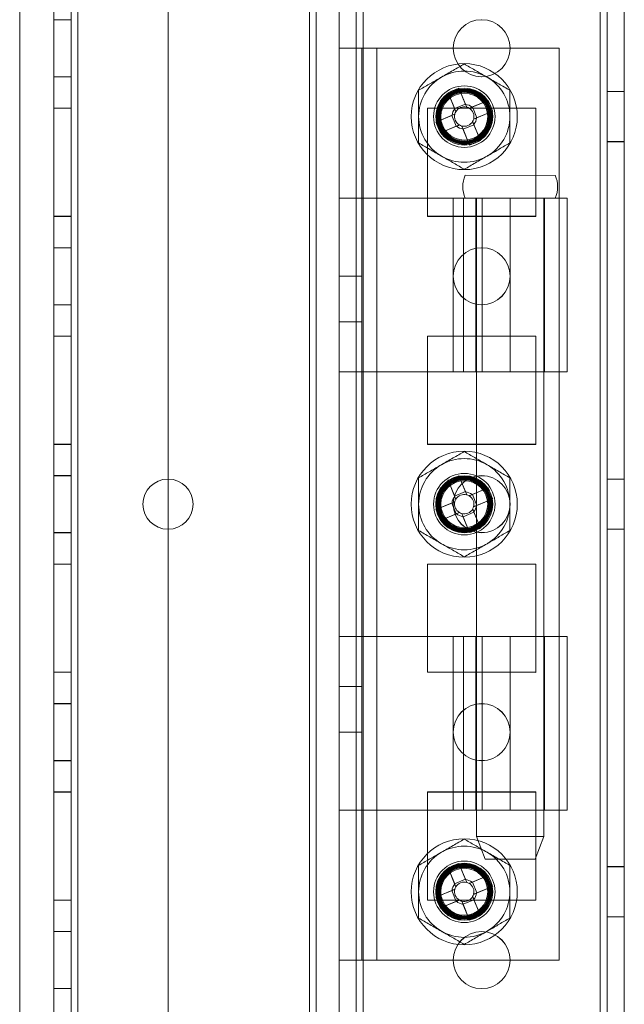
# Model space of a CAD drawing. Units: millimetres. Extents: x -3786 to 4614, y -3385 to 2555.
# Drawn here: x 930 to 983, y -1194 to -1108 of the extents above; entities that cross this region are included whole.
import ezdxf

# ---------------------------------------------------------------- set-up
doc = ezdxf.new("R2010")
doc.units = ezdxf.units.MM
doc.header["$LTSCALE"] = 5

msp = doc.modelspace()

# ---------------------------------------------------------------- linework, layer by layer
at = {"color": 7, "linetype": 'Continuous', "lineweight": 18}
for p, q in [((981.173, -1957.215), (981.185, -342.915)), ((981.179, -1957.211), (981.179, -342.911)), ((981.179, -342.911), (981.179, -1957.211)), ((981.785, -342.915), (981.773, -1957.215)), ((981.779, -342.911), (981.779, -1957.211)), ((983.273, -1957.215), (983.285, -342.915)), ((983.279, -1957.211), (983.279, -342.911)), ((933.274, -1910.064), (933.285, -390.064)), ((933.279, -390.061), (933.279, -1910.061)), ((933.279, -390.061), (933.279, -1910.061)), ((934.785, -390.064), (934.774, -1910.064)), ((934.779, -1910.061), (934.779, -390.061)), ((934.779, -1910.061), (934.779, -390.061)), ((935.374, -1910.064), (935.385, -390.064)), ((935.379, -390.061), (935.379, -1910.061)), ((935.379, -1910.061), (935.379, -390.061)), ((935.379, -390.061), (935.379, -1910.061)), ((935.379, -1910.061), (935.379, -390.061)), ((943.285, -390.064), (943.274, -1910.064)), ((943.279, -390.061), (943.279, -1910.061)), ((943.279, -390.061), (943.279, -1910.061)), ((958.285, -390.064), (958.274, -1910.064)), ((958.279, -390.061), (958.279, -1910.061)), ((958.279, -1910.061), (958.279, -390.061)), ((959.785, -390.064), (959.774, -1910.064)), ((959.779, -390.061), (959.779, -1910.061)), ((959.779, -390.061), (959.779, -1910.061)), ((960.385, -390.064), (960.374, -1910.064)), ((960.379, -1910.061), (960.379, -390.061)), ((960.379, -390.061), (960.379, -1910.061)), ((981.185, -390.065), (981.174, -1910.065)), ((981.179, -1910.061), (981.179, -390.061)), ((981.179, -390.061), (981.179, -1910.061)), ((981.774, -1910.065), (981.785, -390.065)), ((981.779, -390.061), (981.779, -1910.061)), ((983.285, -390.065), (983.274, -1910.065)), ((983.279, -1910.061), (983.279, -390.061)), ((956.274, -1905.315), (956.279, -409.742)), ((958.274, -1905.315), (958.279, -409.742)), ((955.674, -1905.315), (955.679, -410.872)), ((955.679, -410.872), (955.674, -1905.315)), ((955.679, -411.165), (955.674, -1903.965)), ((955.679, -411.165), (955.674, -1903.965)), ((956.279, -411.165), (956.274, -1903.965)), ((958.279, -411.165), (958.274, -1903.965)), ((930.279, -436.272), (930.274, -1905.315)), ((930.279, -436.272), (930.274, -1905.315)), ((933.279, -1112.561), (933.279, -1107.561)), ((934.78, -1107.564), (933.28, -1107.564)), ((933.28, -1112.564), (933.28, -1107.564)), ((934.779, -1112.561), (934.779, -1107.561)), ((934.78, -1107.564), (934.78, -1112.564)), ((958.279, -1190.064), (958.28, -1110.064)), ((960.28, -1110.064), (958.28, -1110.064)), ((958.28, -1110.064), (961.58, -1110.064)), ((958.28, -1123.214), (958.28, -1110.064)), ((960.279, -1190.064), (960.28, -1110.064)), ((960.28, -1110.064), (961.58, -1110.064)), ((960.28, -1123.214), (960.28, -1110.064)), ((961.579, -1190.064), (961.58, -1110.064)), ((961.58, -1110.064), (977.58, -1110.065)), ((968.279, -1110.061), (968.279, -1110.061)), ((973.279, -1110.061), (973.279, -1110.061)), ((977.579, -1190.065), (977.58, -1110.065)), ((933.279, -1112.561), (934.779, -1112.561)), ((933.28, -1112.564), (934.78, -1112.564)), ((967.831, -1113.969), (968.405, -1115.356)), ((968.416, -1115.383), (967.831, -1113.969)), ((968.783, -1113.575), (969.368, -1114.989)), ((968.783, -1113.575), (969.356, -1114.962)), ((983.279, -1113.861), (981.779, -1113.861)), ((981.779, -1118.261), (981.779, -1113.861)), ((983.28, -1113.865), (981.78, -1113.865)), ((981.78, -1118.265), (981.78, -1113.865)), ((983.279, -1118.261), (983.279, -1113.861)), ((983.28, -1118.265), (983.28, -1113.865)), ((969.356, -1114.962), (968.405, -1115.356)), ((969.356, -1114.962), (969.472, -1115.242)), ((969.936, -1115.226), (971.351, -1114.641)), ((971.351, -1114.641), (969.963, -1115.214)), ((934.779, -1115.311), (933.279, -1115.311)), ((933.279, -1115.311), (933.279, -1115.311)), ((934.779, -1115.311), (933.279, -1115.311)), ((933.279, -1115.311), (933.279, -1124.811)), ((933.279, -1124.811), (933.279, -1115.311)), ((933.28, -1115.314), (933.28, -1124.814)), ((934.78, -1115.314), (933.28, -1115.314)), ((934.779, -1115.311), (934.779, -1115.311)), ((934.779, -1115.311), (934.779, -1124.811)), ((934.779, -1124.811), (934.779, -1115.311)), ((934.78, -1115.314), (934.78, -1124.814)), ((966.029, -1115.311), (975.529, -1115.311)), ((966.029, -1124.811), (966.029, -1115.311)), ((966.029, -1124.811), (966.029, -1115.311)), ((966.029, -1115.311), (966.029, -1115.311)), ((966.029, -1115.311), (975.529, -1115.311)), ((966.03, -1115.314), (975.53, -1115.315)), ((966.03, -1124.814), (966.03, -1115.314)), ((966.765, -1116.536), (968.18, -1115.951)), ((966.765, -1116.536), (968.152, -1115.963)), ((968.152, -1115.963), (968.432, -1115.847)), ((968.152, -1115.963), (968.546, -1116.915)), ((968.52, -1115.635), (968.405, -1115.356)), ((969.684, -1115.33), (969.963, -1115.214)), ((970.357, -1116.166), (969.963, -1115.214)), ((971.744, -1115.593), (970.33, -1116.178)), ((971.744, -1115.593), (970.357, -1116.166)), ((975.529, -1115.311), (975.529, -1124.811)), ((975.529, -1115.311), (975.529, -1115.311)), ((975.529, -1115.311), (975.529, -1124.811)), ((975.53, -1115.315), (975.53, -1124.815)), ((967.054, -1116.061), (967.054, -1116.061)), ((968.825, -1116.799), (968.546, -1116.915)), ((969.153, -1117.167), (970.105, -1116.773)), ((969.989, -1116.494), (970.105, -1116.773)), ((970.357, -1116.166), (970.077, -1116.282)), ((970.093, -1116.746), (970.678, -1118.16)), ((970.678, -1118.16), (970.105, -1116.773)), ((971.454, -1116.061), (971.454, -1116.061)), ((968.573, -1116.903), (967.159, -1117.488)), ((967.159, -1117.488), (968.546, -1116.915)), ((969.153, -1117.167), (969.037, -1116.887)), ((969.726, -1118.554), (969.142, -1117.14)), ((969.726, -1118.554), (969.153, -1117.167)), ((981.779, -1118.261), (983.279, -1118.261)), ((981.78, -1118.265), (983.28, -1118.265)), ((977.23, -1121.215), (969.33, -1121.214)), ((958.279, -1138.464), (958.28, -1123.214)), ((960.28, -1123.214), (958.28, -1123.214)), ((958.28, -1123.214), (961.58, -1123.214)), ((960.279, -1138.464), (960.28, -1123.214)), ((960.28, -1123.214), (961.58, -1123.214)), ((961.58, -1123.214), (961.579, -1138.464)), ((961.58, -1123.214), (970.71, -1123.214)), ((961.58, -1123.214), (973.28, -1123.214)), ((968.28, -1123.214), (968.279, -1138.464)), ((968.28, -1123.214), (978.279, -1123.215)), ((970.044, -1123.214), (969.184, -1123.214)), ((969.184, -1123.214), (969.184, -1138.464)), ((977.229, -1123.215), (969.331, -1123.214)), ((970.822, -1123.214), (970.044, -1123.214)), ((970.71, -1123.214), (970.044, -1123.214)), ((970.28, -1123.214), (970.279, -1138.464)), ((970.282, -1123.214), (976.276, -1123.215)), ((970.33, -1123.214), (970.329, -1179.214)), ((970.33, -1123.214), (976.23, -1123.215)), ((973.28, -1123.214), (970.71, -1123.214)), ((973.28, -1123.214), (970.71, -1123.214)), ((970.822, -1123.214), (970.822, -1138.464)), ((973.28, -1123.214), (973.279, -1138.464)), ((976.229, -1179.215), (976.23, -1123.215)), ((976.279, -1138.465), (976.28, -1123.215)), ((978.279, -1138.465), (978.28, -1123.215)), ((934.779, -1124.811), (933.279, -1124.811)), ((934.779, -1124.811), (933.279, -1124.811)), ((933.279, -1124.811), (933.279, -1124.811)), ((934.78, -1124.814), (933.28, -1124.814)), ((934.779, -1124.811), (934.779, -1124.811)), ((966.029, -1124.811), (966.029, -1124.811)), ((975.529, -1124.811), (966.029, -1124.811)), ((975.529, -1124.811), (966.029, -1124.811)), ((975.53, -1124.815), (966.03, -1124.814)), ((975.529, -1124.811), (975.529, -1124.811)), ((934.779, -1127.561), (933.279, -1127.561)), ((933.279, -1132.561), (933.279, -1127.561)), ((933.279, -1132.564), (933.28, -1127.564)), ((934.78, -1127.564), (933.28, -1127.564)), ((934.779, -1132.561), (934.779, -1127.561)), ((934.78, -1127.564), (934.779, -1132.564)), ((958.28, -1130.068), (958.279, -1134.061)), ((960.28, -1130.064), (958.28, -1130.064)), ((960.28, -1130.068), (960.279, -1134.061)), ((968.279, -1130.061), (968.279, -1130.061)), ((973.279, -1130.061), (973.279, -1130.061)), ((933.279, -1132.561), (934.779, -1132.561)), ((933.279, -1132.564), (934.779, -1132.564)), ((958.279, -1134.064), (960.279, -1134.064)), ((933.279, -1135.311), (933.279, -1135.311)), ((934.779, -1135.311), (933.279, -1135.311)), ((933.279, -1135.311), (933.279, -1144.811)), ((933.279, -1144.811), (933.279, -1135.311)), ((934.779, -1135.311), (933.279, -1135.311)), ((933.279, -1135.314), (933.279, -1144.814)), ((934.779, -1135.314), (933.279, -1135.314)), ((934.779, -1135.311), (934.779, -1135.311)), ((934.779, -1135.311), (934.779, -1144.811)), ((934.779, -1144.811), (934.779, -1135.311)), ((934.779, -1135.314), (934.779, -1144.814)), ((966.029, -1135.311), (975.529, -1135.311)), ((966.029, -1135.311), (975.529, -1135.311)), ((966.029, -1135.311), (966.029, -1135.311)), ((966.029, -1144.811), (966.029, -1135.311)), ((966.029, -1144.811), (966.029, -1135.311)), ((966.029, -1135.314), (975.529, -1135.315)), ((966.029, -1144.814), (966.029, -1135.314)), ((975.529, -1135.311), (975.529, -1144.811)), ((975.529, -1135.311), (975.529, -1135.311)), ((975.529, -1135.311), (975.529, -1144.811)), ((975.529, -1135.315), (975.529, -1144.815)), ((960.279, -1138.464), (958.279, -1138.464)), ((958.279, -1161.664), (958.279, -1138.464)), ((961.579, -1138.464), (958.279, -1138.464)), ((960.279, -1161.664), (960.279, -1138.464)), ((961.579, -1138.464), (960.279, -1138.464)), ((973.279, -1138.464), (961.579, -1138.464)), ((978.279, -1138.465), (968.28, -1138.464)), ((970.822, -1138.464), (969.184, -1138.464)), ((976.276, -1138.465), (970.282, -1138.464)), ((934.779, -1144.811), (933.279, -1144.811)), ((933.279, -1144.811), (933.279, -1144.811)), ((934.779, -1144.811), (933.279, -1144.811)), ((934.779, -1144.814), (933.279, -1144.814)), ((934.779, -1144.811), (934.779, -1144.811)), ((966.029, -1144.811), (966.029, -1144.811)), ((975.529, -1144.811), (966.029, -1144.811)), ((975.529, -1144.811), (966.029, -1144.811)), ((975.529, -1144.815), (966.029, -1144.814)), ((975.529, -1144.811), (975.529, -1144.811)), ((934.779, -1147.561), (933.279, -1147.561)), ((933.279, -1152.561), (933.279, -1147.561)), ((934.779, -1147.564), (933.279, -1147.564)), ((933.279, -1152.564), (933.279, -1147.564)), ((934.779, -1152.561), (934.779, -1147.561)), ((934.779, -1147.564), (934.779, -1152.564)), ((968.783, -1147.575), (969.367, -1148.989)), ((968.783, -1147.575), (969.356, -1148.962)), ((983.279, -1147.861), (981.779, -1147.861)), ((983.279, -1147.861), (981.779, -1147.861)), ((981.779, -1152.261), (981.779, -1147.861)), ((981.779, -1152.261), (981.779, -1147.861)), ((983.279, -1147.865), (981.779, -1147.865)), ((983.279, -1147.865), (981.779, -1147.865)), ((981.779, -1152.265), (981.779, -1147.865)), ((981.779, -1152.265), (981.779, -1147.865)), ((983.279, -1152.261), (983.279, -1147.861)), ((983.279, -1152.261), (983.279, -1147.861)), ((983.279, -1152.265), (983.279, -1147.865)), ((983.279, -1152.265), (983.279, -1147.865)), ((967.831, -1147.969), (968.404, -1149.356)), ((968.415, -1149.383), (967.831, -1147.969)), ((969.936, -1149.226), (971.35, -1148.641)), ((971.35, -1148.641), (969.963, -1149.214)), ((969.356, -1148.962), (968.404, -1149.356)), ((968.52, -1149.635), (968.404, -1149.356)), ((969.356, -1148.962), (969.472, -1149.242)), ((969.684, -1149.33), (969.963, -1149.214)), ((970.357, -1150.166), (969.963, -1149.214)), ((971.744, -1149.593), (970.329, -1150.178)), ((971.744, -1149.593), (970.357, -1150.166)), ((941.079, -1150.061), (941.079, -1150.061)), ((945.479, -1150.061), (945.479, -1150.061)), ((966.765, -1150.536), (968.179, -1149.951)), ((966.765, -1150.536), (968.152, -1149.963)), ((967.054, -1150.061), (967.054, -1150.061)), ((968.152, -1149.963), (968.432, -1149.847)), ((968.152, -1149.963), (968.545, -1150.915)), ((968.279, -1150.061), (968.279, -1150.061)), ((969.989, -1150.494), (970.104, -1150.773)), ((970.357, -1150.166), (970.077, -1150.282)), ((971.454, -1150.061), (971.454, -1150.061)), ((973.279, -1150.061), (973.279, -1150.061)), ((968.573, -1150.903), (967.158, -1151.488)), ((967.158, -1151.488), (968.545, -1150.915)), ((968.825, -1150.799), (968.545, -1150.915)), ((969.152, -1151.167), (969.037, -1150.887)), ((969.726, -1152.554), (969.141, -1151.14)), ((969.152, -1151.167), (970.104, -1150.773)), ((969.726, -1152.554), (969.152, -1151.167)), ((970.093, -1150.746), (970.677, -1152.16)), ((970.677, -1152.16), (970.104, -1150.773)), ((981.779, -1152.261), (983.279, -1152.261)), ((981.779, -1152.261), (983.279, -1152.261)), ((981.779, -1152.265), (983.279, -1152.265)), ((981.779, -1152.265), (983.279, -1152.265)), ((933.279, -1152.561), (934.779, -1152.561)), ((933.279, -1152.564), (934.779, -1152.564)), ((934.779, -1155.311), (933.279, -1155.311)), ((933.279, -1155.311), (933.279, -1155.311)), ((934.779, -1155.311), (933.279, -1155.311)), ((933.279, -1155.311), (933.279, -1164.811)), ((933.279, -1164.811), (933.279, -1155.311)), ((933.279, -1155.314), (933.279, -1164.814)), ((934.779, -1155.314), (933.279, -1155.314)), ((934.779, -1155.311), (934.779, -1155.311)), ((934.779, -1155.311), (934.779, -1164.811)), ((934.779, -1164.811), (934.779, -1155.311)), ((934.779, -1155.314), (934.779, -1164.814)), ((966.029, -1155.311), (975.529, -1155.311)), ((966.029, -1155.311), (966.029, -1155.311)), ((966.029, -1155.311), (975.529, -1155.311)), ((966.029, -1164.811), (966.029, -1155.311)), ((966.029, -1164.811), (966.029, -1155.311)), ((966.029, -1155.314), (975.529, -1155.315)), ((966.029, -1164.814), (966.029, -1155.314)), ((975.529, -1155.311), (975.529, -1164.811)), ((975.529, -1155.311), (975.529, -1164.811)), ((975.529, -1155.311), (975.529, -1155.311)), ((975.529, -1155.315), (975.529, -1164.815)), ((960.279, -1161.664), (958.279, -1161.664)), ((958.279, -1176.914), (958.279, -1161.664)), ((958.279, -1161.664), (961.579, -1161.664)), ((960.279, -1176.914), (960.279, -1161.664)), ((960.279, -1161.664), (961.579, -1161.664)), ((961.579, -1161.664), (961.579, -1176.914)), ((961.579, -1161.664), (973.279, -1161.664)), ((968.279, -1161.664), (968.279, -1176.914)), ((968.28, -1161.664), (978.278, -1161.665)), ((969.184, -1161.664), (969.183, -1176.914)), ((970.822, -1161.664), (969.184, -1161.664)), ((970.279, -1161.664), (970.279, -1176.914)), ((970.282, -1161.664), (976.276, -1161.665)), ((970.822, -1161.664), (970.822, -1176.914)), ((973.279, -1161.664), (973.279, -1176.914)), ((976.279, -1176.915), (976.279, -1161.665)), ((978.279, -1176.915), (978.279, -1161.665)), ((934.779, -1164.811), (933.279, -1164.811)), ((933.279, -1164.811), (933.279, -1164.811)), ((934.779, -1164.811), (933.279, -1164.811)), ((934.779, -1164.814), (933.279, -1164.814)), ((934.779, -1164.811), (934.779, -1164.811)), ((966.029, -1164.811), (966.029, -1164.811)), ((975.529, -1164.811), (966.029, -1164.811)), ((975.529, -1164.811), (966.029, -1164.811)), ((975.529, -1164.815), (966.029, -1164.814)), ((975.529, -1164.811), (975.529, -1164.811)), ((960.279, -1166.064), (958.279, -1166.064)), ((958.279, -1166.068), (958.279, -1170.061)), ((960.279, -1166.068), (960.279, -1170.061)), ((934.779, -1167.561), (933.279, -1167.561)), ((933.279, -1172.561), (933.279, -1167.561)), ((934.779, -1167.564), (933.279, -1167.564)), ((933.279, -1172.564), (933.279, -1167.564)), ((934.779, -1172.561), (934.779, -1167.561)), ((934.779, -1167.564), (934.779, -1172.564)), ((958.279, -1170.064), (960.279, -1170.064)), ((968.279, -1170.061), (968.279, -1170.061)), ((973.279, -1170.061), (973.279, -1170.061)), ((933.279, -1172.561), (934.779, -1172.561)), ((933.279, -1172.564), (934.779, -1172.564)), ((933.279, -1175.311), (933.279, -1175.311)), ((934.779, -1175.311), (933.279, -1175.311)), ((934.779, -1175.311), (933.279, -1175.311)), ((933.279, -1175.311), (933.279, -1184.811)), ((933.279, -1184.811), (933.279, -1175.311)), ((933.279, -1175.314), (933.279, -1184.814)), ((934.779, -1175.314), (933.279, -1175.314)), ((934.779, -1175.311), (934.779, -1184.811)), ((934.779, -1184.811), (934.779, -1175.311)), ((934.779, -1175.311), (934.779, -1175.311)), ((934.779, -1175.314), (934.779, -1184.814)), ((966.029, -1175.311), (975.529, -1175.311)), ((966.029, -1175.311), (975.529, -1175.311)), ((966.029, -1184.811), (966.029, -1175.311)), ((966.029, -1175.311), (966.029, -1175.311)), ((966.029, -1184.811), (966.029, -1175.311)), ((966.029, -1175.314), (975.529, -1175.315)), ((966.029, -1184.814), (966.029, -1175.314)), ((975.529, -1175.311), (975.529, -1184.811)), ((975.529, -1175.311), (975.529, -1175.311)), ((975.529, -1175.311), (975.529, -1184.811)), ((975.529, -1175.315), (975.529, -1184.815)), ((960.279, -1176.914), (958.279, -1176.914)), ((961.579, -1176.914), (958.279, -1176.914)), ((958.279, -1190.064), (958.279, -1176.914)), ((961.579, -1176.914), (960.279, -1176.914)), ((960.279, -1190.064), (960.279, -1176.914)), ((973.279, -1176.914), (961.579, -1176.914)), ((978.278, -1176.915), (968.28, -1176.914)), ((970.822, -1176.914), (969.183, -1176.914)), ((976.276, -1176.915), (970.282, -1176.914)), ((970.329, -1179.214), (971.079, -1181.214)), ((970.329, -1179.214), (976.229, -1179.215)), ((975.479, -1181.214), (976.229, -1179.215)), ((968.783, -1181.575), (969.367, -1182.989)), ((968.783, -1181.575), (969.356, -1182.962)), ((971.079, -1181.214), (975.476, -1181.214)), ((967.831, -1181.969), (968.404, -1183.356)), ((968.415, -1183.383), (967.831, -1181.969)), ((983.279, -1181.861), (981.779, -1181.861)), ((981.779, -1186.261), (981.779, -1181.861)), ((983.279, -1181.865), (981.779, -1181.865)), ((981.779, -1186.265), (981.779, -1181.865)), ((983.279, -1186.261), (983.279, -1181.861)), ((983.279, -1186.265), (983.279, -1181.865)), ((969.356, -1182.962), (968.404, -1183.356)), ((968.519, -1183.635), (968.404, -1183.356)), ((969.356, -1182.962), (969.471, -1183.242)), ((969.684, -1183.33), (969.963, -1183.214)), ((969.936, -1183.226), (971.35, -1182.641)), ((971.35, -1182.641), (969.963, -1183.214)), ((970.356, -1184.166), (969.963, -1183.214)), ((966.765, -1184.536), (968.179, -1183.951)), ((966.765, -1184.536), (968.152, -1183.963)), ((967.054, -1184.061), (967.054, -1184.061)), ((968.152, -1183.963), (968.431, -1183.847)), ((968.152, -1183.963), (968.545, -1184.915)), ((970.356, -1184.166), (970.077, -1184.282)), ((971.743, -1183.593), (970.329, -1184.178)), ((971.743, -1183.593), (970.356, -1184.166)), ((971.454, -1184.061), (971.454, -1184.061)), ((934.779, -1184.811), (933.279, -1184.811)), ((933.279, -1184.811), (933.279, -1184.811)), ((934.779, -1184.811), (933.279, -1184.811)), ((934.779, -1184.814), (933.279, -1184.814)), ((934.779, -1184.811), (934.779, -1184.811)), ((966.029, -1184.811), (966.029, -1184.811)), ((975.529, -1184.811), (966.029, -1184.811)), ((975.529, -1184.811), (966.029, -1184.811)), ((975.529, -1184.815), (966.029, -1184.814)), ((968.572, -1184.903), (967.158, -1185.488)), ((967.158, -1185.488), (968.545, -1184.915)), ((968.825, -1184.799), (968.545, -1184.915)), ((969.152, -1185.167), (969.037, -1184.887)), ((969.152, -1185.167), (970.104, -1184.773)), ((969.989, -1184.494), (970.104, -1184.773)), ((970.093, -1184.746), (970.677, -1186.16)), ((970.677, -1186.16), (970.104, -1184.773)), ((975.529, -1184.811), (975.529, -1184.811)), ((969.725, -1186.554), (969.141, -1185.14)), ((969.725, -1186.554), (969.152, -1185.167)), ((981.779, -1186.261), (983.279, -1186.261)), ((981.779, -1186.265), (983.279, -1186.265)), ((934.779, -1187.561), (933.279, -1187.561)), ((933.279, -1192.561), (933.279, -1187.561)), ((934.779, -1187.564), (933.279, -1187.564)), ((933.279, -1192.564), (933.279, -1187.564)), ((934.779, -1192.561), (934.779, -1187.561)), ((934.779, -1187.564), (934.779, -1192.564)), ((958.279, -1190.064), (960.279, -1190.064)), ((958.279, -1190.064), (961.579, -1190.064)), ((960.279, -1190.064), (961.579, -1190.064)), ((961.579, -1190.064), (977.579, -1190.065)), ((968.279, -1190.061), (968.279, -1190.061)), ((973.279, -1190.061), (973.279, -1190.061)), ((933.279, -1192.561), (934.779, -1192.561)), ((933.279, -1192.564), (934.779, -1192.564))]:
    msp.add_line(p, q, dxfattribs=at)
for centre, radius in [((970.779, -1110.061), 2.5), ((970.779, -1110.061), 2.5), ((970.78, -1110.064), 2.5), ((970.78, -1110.064), 2.5), ((969.255, -1116.064), 4.65), ((969.255, -1116.064), 4.65), ((969.255, -1116.064), 2.697), ((969.255, -1116.064), 2.501), ((969.255, -1116.064), 2.5), ((969.255, -1116.064), 2.5), ((969.255, -1116.064), 2.5), ((969.255, -1116.064), 2.5), ((969.255, -1116.064), 2.5), ((969.255, -1116.064), 2.5), ((969.255, -1116.064), 2.5), ((969.255, -1116.064), 2.5), ((969.255, -1116.064), 2.5), ((969.255, -1116.064), 2.5), ((969.255, -1116.064), 2.5), ((969.255, -1116.064), 2.5), ((969.255, -1116.064), 2.5), ((969.255, -1116.064), 2.5), ((969.255, -1116.064), 2.5), ((969.255, -1116.064), 2.5), ((969.255, -1116.064), 2.5), ((969.255, -1116.064), 2.5), ((969.255, -1116.064), 2.5), ((969.255, -1116.064), 2.5), ((969.255, -1116.064), 2.5), ((969.255, -1116.064), 2.5), ((969.255, -1116.064), 2.494), ((969.255, -1116.064), 2.482), ((969.255, -1116.064), 2.415), ((969.255, -1116.064), 2.377), ((969.255, -1116.064), 2.336), ((969.255, -1116.064), 2.298), ((969.255, -1116.064), 2.257), ((969.255, -1116.064), 2.219), ((969.254, -1116.061), 2.2), ((969.254, -1116.061), 2.2), ((969.255, -1116.064), 2.2), ((969.255, -1116.064), 2.2), ((969.255, -1116.064), 2.14), ((969.255, -1116.064), 2.055), ((969.255, -1116.064), 2.055), ((969.255, -1116.064), 2.055), ((969.255, -1116.064), 2.055), ((969.255, -1116.064), 2.055), ((969.255, -1116.064), 2.055), ((969.255, -1116.064), 2.055), ((969.255, -1116.064), 2.055), ((969.255, -1116.064), 2.055), ((969.255, -1116.064), 2.055), ((969.255, -1116.064), 2.055), ((969.255, -1116.064), 2.055), ((970.779, -1130.061), 2.5), ((970.779, -1130.061), 2.5), ((970.78, -1130.064), 2.5), ((970.78, -1130.064), 2.5), ((969.254, -1150.064), 4.65), ((969.254, -1150.064), 4.65), ((943.279, -1150.061), 2.2), ((943.279, -1150.061), 2.2), ((943.279, -1150.064), 2.2), ((943.279, -1150.064), 2.2), ((969.254, -1150.064), 2.697), ((969.254, -1150.064), 2.501), ((969.254, -1150.064), 2.5), ((969.254, -1150.064), 2.5), ((969.254, -1150.064), 2.5), ((969.254, -1150.064), 2.5), ((969.254, -1150.064), 2.5), ((969.254, -1150.064), 2.5), ((969.254, -1150.064), 2.5), ((969.254, -1150.064), 2.5), ((969.254, -1150.064), 2.5), ((969.254, -1150.064), 2.5), ((969.254, -1150.064), 2.5), ((969.254, -1150.064), 2.5), ((969.254, -1150.064), 2.5), ((969.254, -1150.064), 2.5), ((969.254, -1150.064), 2.5), ((969.254, -1150.064), 2.5), ((969.254, -1150.064), 2.5), ((969.254, -1150.064), 2.5), ((969.254, -1150.064), 2.5), ((969.254, -1150.064), 2.5), ((969.254, -1150.064), 2.5), ((969.254, -1150.064), 2.5), ((969.254, -1150.064), 2.494), ((969.254, -1150.064), 2.482), ((969.254, -1150.064), 2.415), ((969.254, -1150.064), 2.377), ((969.254, -1150.064), 2.336), ((969.254, -1150.064), 2.298), ((969.254, -1150.064), 2.257), ((969.254, -1150.064), 2.219), ((969.254, -1150.061), 2.2), ((969.254, -1150.061), 2.2), ((969.254, -1150.064), 2.2), ((969.254, -1150.064), 2.2), ((969.254, -1150.064), 2.14), ((970.779, -1150.061), 2.5), ((970.779, -1150.061), 2.5), ((970.779, -1150.064), 2.5), ((970.779, -1150.064), 2.5), ((969.254, -1150.064), 2.055), ((969.254, -1150.064), 2.055), ((969.254, -1150.064), 2.055), ((969.254, -1150.064), 2.055), ((969.254, -1150.064), 2.055), ((969.254, -1150.064), 2.055), ((969.254, -1150.064), 2.055), ((969.254, -1150.064), 2.055), ((969.254, -1150.064), 2.055), ((969.254, -1150.064), 2.055), ((969.254, -1150.064), 2.055), ((969.254, -1150.064), 2.055), ((970.779, -1170.061), 2.5), ((970.779, -1170.061), 2.5), ((970.779, -1170.064), 2.5), ((970.779, -1170.064), 2.5), ((969.254, -1184.064), 4.65), ((969.254, -1184.064), 4.65), ((969.254, -1184.064), 2.697), ((969.254, -1184.064), 2.501), ((969.254, -1184.064), 2.5), ((969.254, -1184.064), 2.5), ((969.254, -1184.064), 2.5), ((969.254, -1184.064), 2.5), ((969.254, -1184.064), 2.5), ((969.254, -1184.064), 2.5), ((969.254, -1184.064), 2.5), ((969.254, -1184.064), 2.5), ((969.254, -1184.064), 2.5), ((969.254, -1184.064), 2.5), ((969.254, -1184.064), 2.5), ((969.254, -1184.064), 2.5), ((969.254, -1184.064), 2.5), ((969.254, -1184.064), 2.5), ((969.254, -1184.064), 2.5), ((969.254, -1184.064), 2.5), ((969.254, -1184.064), 2.5), ((969.254, -1184.064), 2.5), ((969.254, -1184.064), 2.5), ((969.254, -1184.064), 2.5), ((969.254, -1184.064), 2.5), ((969.254, -1184.064), 2.5), ((969.254, -1184.064), 2.494), ((969.254, -1184.064), 2.482), ((969.254, -1184.064), 2.415), ((969.254, -1184.064), 2.377), ((969.254, -1184.064), 2.336), ((969.254, -1184.064), 2.298), ((969.254, -1184.064), 2.257), ((969.254, -1184.064), 2.219), ((969.254, -1184.061), 2.2), ((969.254, -1184.061), 2.2), ((969.254, -1184.064), 2.2), ((969.254, -1184.064), 2.2), ((969.254, -1184.064), 2.14), ((969.254, -1184.064), 2.055), ((969.254, -1184.064), 2.055), ((969.254, -1184.064), 2.055), ((969.254, -1184.064), 2.055), ((969.254, -1184.064), 2.055), ((969.254, -1184.064), 2.055), ((969.254, -1184.064), 2.055), ((969.254, -1184.064), 2.055), ((969.254, -1184.064), 2.055), ((969.254, -1184.064), 2.055), ((969.254, -1184.064), 2.055), ((969.254, -1184.064), 2.055), ((970.779, -1190.061), 2.5), ((970.779, -1190.061), 2.5), ((970.779, -1190.064), 2.5), ((970.779, -1190.064), 2.5)]:
    msp.add_circle(centre, radius, dxfattribs=at)
for centre, radius, start, end in [((969.255, -1116.064), 4, 59.99958, 119.99958), ((969.255, -1116.064), 4, 59.99958, 119.99958), ((969.255, -1116.064), 4, 119.99958, 179.99958), ((969.255, -1116.064), 4, 119.99958, 179.99958), ((969.255, -1116.064), 4, 359.99958, 59.99958), ((969.255, -1116.064), 4, 359.99958, 59.99958), ((976.358, -1133.257), 21.089, 111.04853, 113.84718), ((969.255, -1116.064), 1.081, 50.8994, 83.99632), ((952.062, -1123.168), 21.089, 21.04853, 23.84718), ((969.255, -1116.064), 1.081, 140.8994, 173.99632), ((969.255, -1116.064), 0.851, 165.20675, 239.68896), ((969.255, -1116.064), 0.851, 149.68896, 165.20675), ((969.255, -1116.064), 0.851, 75.20675, 149.68896), ((969.255, -1116.064), 0.851, 59.68896, 75.20675), ((969.255, -1116.064), 0.851, 345.20675, 59.68896), ((969.255, -1116.064), 4, 179.99958, 239.99958), ((969.255, -1116.064), 4, 179.99958, 239.99958), ((986.447, -1108.961), 21.089, 201.04853, 203.84718), ((969.255, -1116.064), 0.851, 239.68896, 255.20675), ((969.255, -1116.064), 0.851, 255.20675, 329.68896), ((969.255, -1116.064), 0.851, 329.68896, 345.20675), ((969.255, -1116.064), 1.081, 320.8994, 353.99632), ((969.255, -1116.064), 4, 299.99958, 359.99958), ((969.255, -1116.064), 4, 299.99958, 359.99958), ((969.255, -1116.064), 1.081, 230.8994, 263.99632), ((962.152, -1098.872), 21.089, 291.04853, 293.84718), ((969.255, -1116.064), 4, 239.99958, 299.99958), ((969.255, -1116.064), 4, 239.99958, 299.99958), ((971.621, -1122.214), 2.5, 156.4214, 203.57775), ((974.938, -1122.214), 2.5, 336.4214, 23.57775), ((969.254, -1150.064), 4, 59.99958, 119.99958), ((969.254, -1150.064), 4, 59.99958, 119.99958), ((969.254, -1150.064), 4, 119.99958, 179.99958), ((969.254, -1150.064), 4, 119.99958, 179.99958), ((969.254, -1150.064), 4, 359.99958, 59.99958), ((969.254, -1150.064), 4, 359.99958, 59.99958), ((976.357, -1167.257), 21.089, 111.04853, 113.84718), ((952.062, -1157.168), 21.089, 21.04853, 23.84718), ((969.254, -1150.064), 1.081, 140.8994, 173.99632), ((969.254, -1150.064), 0.851, 149.68896, 165.20675), ((969.254, -1150.064), 0.851, 75.20675, 149.68896), ((969.254, -1150.064), 1.081, 50.8994, 83.99632), ((969.254, -1150.064), 0.851, 59.68896, 75.20675), ((969.254, -1150.064), 0.851, 345.20675, 59.68896), ((969.254, -1150.064), 4, 179.99958, 239.99958), ((969.254, -1150.064), 4, 179.99958, 239.99958), ((986.447, -1142.961), 21.089, 201.04853, 203.84718), ((969.254, -1150.064), 0.851, 165.20675, 239.68896), ((969.254, -1150.064), 0.851, 255.20675, 329.68896), ((969.254, -1150.064), 0.851, 329.68896, 345.20675), ((969.254, -1150.064), 1.081, 320.8994, 353.99632), ((969.254, -1150.064), 4, 299.99958, 359.99958), ((969.254, -1150.064), 4, 299.99958, 359.99958), ((969.254, -1150.064), 1.081, 230.8994, 263.99632), ((969.254, -1150.064), 0.851, 239.68896, 255.20675), ((962.151, -1132.872), 21.089, 291.04853, 293.84718), ((969.254, -1150.064), 4, 239.99958, 299.99958), ((969.254, -1150.064), 4, 239.99958, 299.99958), ((969.254, -1184.064), 4, 119.99958, 179.99958), ((969.254, -1184.064), 4, 119.99958, 179.99958), ((969.254, -1184.064), 4, 59.99958, 119.99958), ((969.254, -1184.064), 4, 59.99958, 119.99958), ((969.254, -1184.064), 4, 359.99958, 59.99958), ((969.254, -1184.064), 4, 359.99958, 59.99958), ((976.357, -1201.257), 21.089, 111.04853, 113.84718), ((969.254, -1184.064), 0.851, 75.20675, 149.68896), ((969.254, -1184.064), 1.081, 50.8994, 83.99632), ((969.254, -1184.064), 0.851, 59.68896, 75.20675), ((969.254, -1184.064), 0.851, 345.20675, 59.68896), ((952.062, -1191.168), 21.089, 21.04853, 23.84718), ((969.254, -1184.064), 4, 179.99958, 239.99958), ((969.254, -1184.064), 4, 179.99958, 239.99958), ((969.254, -1184.064), 1.081, 140.8994, 173.99632), ((969.254, -1184.064), 0.851, 165.20675, 239.68896), ((969.254, -1184.064), 0.851, 149.68896, 165.20675), ((969.254, -1184.064), 1.081, 320.8994, 353.99632), ((969.254, -1184.064), 4, 299.99958, 359.99958), ((969.254, -1184.064), 4, 299.99958, 359.99958), ((986.447, -1176.961), 21.089, 201.04853, 203.84718), ((969.254, -1184.064), 1.081, 230.8994, 263.99632), ((969.254, -1184.064), 0.851, 239.68896, 255.20675), ((969.254, -1184.064), 0.851, 255.20675, 329.68896), ((969.254, -1184.064), 0.851, 329.68896, 345.20675), ((962.151, -1166.872), 21.089, 291.04853, 293.84718), ((969.254, -1184.064), 4, 239.99958, 299.99958), ((969.254, -1184.064), 4, 239.99958, 299.99958)]:
    msp.add_arc(centre, radius, start, end, dxfattribs=at)
for points, knots in [([(969.255, -1111.446), (969.093, -1111.539), (968.77, -1111.726), (968.273, -1112.012), (967.768, -1112.304), (967.426, -1112.501), (967.255, -1112.6)], [0, 0, 0, 0, 0.247269, 0.495363, 0.746874, 1, 1, 1, 1]), ([(969.255, -1111.446), (969.093, -1111.539), (968.77, -1111.726), (968.273, -1112.012), (967.768, -1112.304), (967.426, -1112.501), (967.255, -1112.6)], [0, 0, 0, 0, 0.247269, 0.495363, 0.746874, 1, 1, 1, 1]), ([(971.255, -1112.6), (971.207, -1112.573), (971.004, -1112.456), (970.645, -1112.249), (970.179, -1111.979), (969.714, -1111.711), (969.408, -1111.534), (969.255, -1111.446)], [0, 0, 0, 0, 0.070013, 0.29978, 0.530809, 0.765015, 1, 1, 1, 1]), ([(971.255, -1112.6), (971.207, -1112.573), (971.004, -1112.456), (970.645, -1112.249), (970.179, -1111.979), (969.714, -1111.711), (969.408, -1111.534), (969.255, -1111.446)], [0, 0, 0, 0, 0.070013, 0.29978, 0.530809, 0.765015, 1, 1, 1, 1]), ([(967.255, -1112.6), (967.207, -1112.628), (967.004, -1112.745), (966.645, -1112.952), (966.179, -1113.221), (965.714, -1113.49), (965.408, -1113.666), (965.255, -1113.755)], [0, 0, 0, 0, 0.070013, 0.29978, 0.530809, 0.765015, 1, 1, 1, 1]), ([(967.255, -1112.6), (967.207, -1112.628), (967.004, -1112.745), (966.645, -1112.952), (966.179, -1113.221), (965.714, -1113.49), (965.408, -1113.666), (965.255, -1113.755)], [0, 0, 0, 0, 0.070013, 0.29978, 0.530809, 0.765015, 1, 1, 1, 1]), ([(973.255, -1113.755), (973.093, -1113.662), (972.77, -1113.475), (972.273, -1113.189), (971.768, -1112.897), (971.426, -1112.699), (971.255, -1112.6)], [0, 0, 0, 0, 0.247269, 0.495363, 0.746874, 1, 1, 1, 1]), ([(973.255, -1113.755), (973.093, -1113.662), (972.77, -1113.475), (972.273, -1113.189), (971.768, -1112.897), (971.426, -1112.699), (971.255, -1112.6)], [0, 0, 0, 0, 0.247269, 0.495363, 0.746874, 1, 1, 1, 1]), ([(965.255, -1113.755), (965.255, -1113.949), (965.255, -1114.421), (965.255, -1115.048), (965.255, -1115.626), (965.255, -1115.918), (965.255, -1116.064)], [0, 0, 0, 0, 0.257198, 0.626269, 0.812787, 1, 1, 1, 1]), ([(965.255, -1113.755), (965.255, -1113.949), (965.255, -1114.421), (965.255, -1115.048), (965.255, -1115.626), (965.255, -1115.918), (965.255, -1116.064)], [0, 0, 0, 0, 0.257198, 0.626269, 0.812787, 1, 1, 1, 1]), ([(973.255, -1113.755), (973.255, -1113.949), (973.255, -1114.421), (973.255, -1115.048), (973.255, -1115.626), (973.255, -1115.918), (973.255, -1116.064)], [0, 0, 0, 0, 0.257198, 0.626269, 0.812787, 1, 1, 1, 1]), ([(973.255, -1113.755), (973.255, -1113.949), (973.255, -1114.421), (973.255, -1115.048), (973.255, -1115.626), (973.255, -1115.918), (973.255, -1116.064)], [0, 0, 0, 0, 0.257198, 0.626269, 0.812787, 1, 1, 1, 1]), ([(969.472, -1115.242), (969.462, -1115.217), (969.43, -1115.139), (969.396, -1115.057), (969.372, -1114.999), (969.368, -1114.989)], [0, 0, 0, 0, 0.2840521, 0.8808975, 1, 1, 1, 1]), ([(968.432, -1115.847), (968.407, -1115.857), (968.33, -1115.889), (968.247, -1115.924), (968.189, -1115.947), (968.18, -1115.951)], [0, 0, 0, 0, 0.284052, 0.880897, 1, 1, 1, 1]), ([(968.416, -1115.383), (968.42, -1115.392), (968.444, -1115.45), (968.478, -1115.533), (968.51, -1115.61), (968.52, -1115.635)], [0, 0, 0, 0, 0.1191025, 0.7159479, 1, 1, 1, 1]), ([(969.936, -1115.226), (969.927, -1115.23), (969.869, -1115.253), (969.786, -1115.288), (969.709, -1115.319), (969.684, -1115.33)], [0, 0, 0, 0, 0.119103, 0.715948, 1, 1, 1, 1]), ([(965.255, -1116.064), (965.255, -1116.274), (965.255, -1116.768), (965.255, -1117.543), (965.255, -1118.096), (965.255, -1118.374)], [0, 0, 0, 0, 0.268407, 0.632373, 1, 1, 1, 1]), ([(965.255, -1116.064), (965.255, -1116.274), (965.255, -1116.768), (965.255, -1117.543), (965.255, -1118.096), (965.255, -1118.374)], [0, 0, 0, 0, 0.268407, 0.632373, 1, 1, 1, 1]), ([(968.573, -1116.903), (968.582, -1116.899), (968.64, -1116.875), (968.723, -1116.841), (968.8, -1116.809), (968.825, -1116.799)], [0, 0, 0, 0, 0.119103, 0.715948, 1, 1, 1, 1]), ([(970.093, -1116.746), (970.09, -1116.737), (970.066, -1116.679), (970.032, -1116.596), (970, -1116.519), (969.989, -1116.494)], [0, 0, 0, 0, 0.119103, 0.715948, 1, 1, 1, 1]), ([(970.077, -1116.282), (970.102, -1116.271), (970.18, -1116.239), (970.262, -1116.205), (970.32, -1116.181), (970.33, -1116.178)], [0, 0, 0, 0, 0.284052, 0.880897, 1, 1, 1, 1]), ([(973.255, -1116.064), (973.255, -1116.274), (973.255, -1116.768), (973.255, -1117.544), (973.255, -1118.096), (973.255, -1118.374)], [0, 0, 0, 0, 0.268407, 0.632373, 1, 1, 1, 1]), ([(973.255, -1116.064), (973.255, -1116.274), (973.255, -1116.768), (973.255, -1117.544), (973.255, -1118.096), (973.255, -1118.374)], [0, 0, 0, 0, 0.268407, 0.632373, 1, 1, 1, 1]), ([(969.037, -1116.887), (969.048, -1116.912), (969.08, -1116.99), (969.114, -1117.072), (969.138, -1117.13), (969.142, -1117.14)], [0, 0, 0, 0, 0.284052, 0.880897, 1, 1, 1, 1]), ([(965.255, -1118.374), (965.416, -1118.467), (965.739, -1118.654), (966.236, -1118.94), (966.742, -1119.232), (967.083, -1119.43), (967.255, -1119.529)], [0, 0, 0, 0, 0.247269, 0.495363, 0.746874, 1, 1, 1, 1]), ([(965.255, -1118.374), (965.416, -1118.467), (965.739, -1118.654), (966.236, -1118.94), (966.742, -1119.232), (967.083, -1119.43), (967.255, -1119.529)], [0, 0, 0, 0, 0.247269, 0.495363, 0.746874, 1, 1, 1, 1]), ([(971.255, -1119.529), (971.302, -1119.501), (971.505, -1119.384), (971.864, -1119.177), (972.33, -1118.908), (972.795, -1118.639), (973.101, -1118.462), (973.255, -1118.374)], [0, 0, 0, 0, 0.070013, 0.29978, 0.530809, 0.765015, 1, 1, 1, 1]), ([(971.255, -1119.529), (971.302, -1119.501), (971.505, -1119.384), (971.864, -1119.177), (972.33, -1118.908), (972.795, -1118.639), (973.101, -1118.462), (973.255, -1118.374)], [0, 0, 0, 0, 0.070013, 0.29978, 0.530809, 0.765015, 1, 1, 1, 1]), ([(967.255, -1119.529), (967.302, -1119.556), (967.505, -1119.673), (967.864, -1119.88), (968.33, -1120.149), (968.795, -1120.418), (969.101, -1120.595), (969.255, -1120.683)], [0, 0, 0, 0, 0.070013, 0.29978, 0.530809, 0.765015, 1, 1, 1, 1]), ([(967.255, -1119.529), (967.302, -1119.556), (967.505, -1119.673), (967.864, -1119.88), (968.33, -1120.149), (968.795, -1120.418), (969.101, -1120.595), (969.255, -1120.683)], [0, 0, 0, 0, 0.070013, 0.29978, 0.530809, 0.765015, 1, 1, 1, 1]), ([(969.255, -1120.683), (969.416, -1120.59), (969.739, -1120.403), (970.236, -1120.117), (970.742, -1119.825), (971.083, -1119.628), (971.255, -1119.529)], [0, 0, 0, 0, 0.247269, 0.495363, 0.746874, 1, 1, 1, 1]), ([(969.255, -1120.683), (969.416, -1120.59), (969.739, -1120.403), (970.236, -1120.117), (970.742, -1119.825), (971.083, -1119.628), (971.255, -1119.529)], [0, 0, 0, 0, 0.247269, 0.495363, 0.746874, 1, 1, 1, 1]), ([(969.254, -1145.446), (969.093, -1145.539), (968.77, -1145.726), (968.273, -1146.012), (967.767, -1146.304), (967.426, -1146.501), (967.254, -1146.6)], [0, 0, 0, 0, 0.247269, 0.495363, 0.746874, 1, 1, 1, 1]), ([(969.254, -1145.446), (969.093, -1145.539), (968.77, -1145.726), (968.273, -1146.012), (967.767, -1146.304), (967.426, -1146.501), (967.254, -1146.6)], [0, 0, 0, 0, 0.247269, 0.495363, 0.746874, 1, 1, 1, 1]), ([(971.254, -1146.6), (971.207, -1146.573), (971.004, -1146.456), (970.645, -1146.249), (970.179, -1145.979), (969.714, -1145.711), (969.408, -1145.534), (969.254, -1145.446)], [0, 0, 0, 0, 0.070013, 0.29978, 0.530809, 0.765015, 1, 1, 1, 1]), ([(971.254, -1146.6), (971.207, -1146.573), (971.004, -1146.456), (970.645, -1146.249), (970.179, -1145.979), (969.714, -1145.711), (969.408, -1145.534), (969.254, -1145.446)], [0, 0, 0, 0, 0.070013, 0.29978, 0.530809, 0.765015, 1, 1, 1, 1]), ([(967.254, -1146.6), (967.207, -1146.628), (967.004, -1146.745), (966.645, -1146.952), (966.179, -1147.221), (965.714, -1147.49), (965.408, -1147.666), (965.254, -1147.755)], [0, 0, 0, 0, 0.070013, 0.29978, 0.530809, 0.765015, 1, 1, 1, 1]), ([(967.254, -1146.6), (967.207, -1146.628), (967.004, -1146.745), (966.645, -1146.952), (966.179, -1147.221), (965.714, -1147.49), (965.408, -1147.666), (965.254, -1147.755)], [0, 0, 0, 0, 0.070013, 0.29978, 0.530809, 0.765015, 1, 1, 1, 1]), ([(973.254, -1147.755), (973.093, -1147.662), (972.77, -1147.475), (972.273, -1147.189), (971.767, -1146.897), (971.426, -1146.699), (971.254, -1146.6)], [0, 0, 0, 0, 0.247269, 0.495363, 0.746874, 1, 1, 1, 1]), ([(973.254, -1147.755), (973.093, -1147.662), (972.77, -1147.475), (972.273, -1147.189), (971.767, -1146.897), (971.426, -1146.699), (971.254, -1146.6)], [0, 0, 0, 0, 0.247269, 0.495363, 0.746874, 1, 1, 1, 1]), ([(965.254, -1147.755), (965.254, -1147.949), (965.254, -1148.421), (965.254, -1149.048), (965.254, -1149.626), (965.254, -1149.918), (965.254, -1150.064)], [0, 0, 0, 0, 0.257198, 0.626269, 0.812787, 1, 1, 1, 1]), ([(965.254, -1147.755), (965.254, -1147.949), (965.254, -1148.421), (965.254, -1149.048), (965.254, -1149.626), (965.254, -1149.918), (965.254, -1150.064)], [0, 0, 0, 0, 0.257198, 0.626269, 0.812787, 1, 1, 1, 1]), ([(973.254, -1147.755), (973.254, -1147.949), (973.254, -1148.421), (973.254, -1149.048), (973.254, -1149.626), (973.254, -1149.918), (973.254, -1150.064)], [0, 0, 0, 0, 0.257198, 0.626269, 0.812787, 1, 1, 1, 1]), ([(973.254, -1147.755), (973.254, -1147.949), (973.254, -1148.421), (973.254, -1149.048), (973.254, -1149.626), (973.254, -1149.918), (973.254, -1150.064)], [0, 0, 0, 0, 0.257198, 0.626269, 0.812787, 1, 1, 1, 1]), ([(968.415, -1149.383), (968.419, -1149.392), (968.443, -1149.45), (968.477, -1149.533), (968.509, -1149.61), (968.52, -1149.635)], [0, 0, 0, 0, 0.119103, 0.715948, 1, 1, 1, 1]), ([(969.472, -1149.242), (969.461, -1149.217), (969.429, -1149.139), (969.395, -1149.057), (969.371, -1148.999), (969.367, -1148.989)], [0, 0, 0, 0, 0.284052, 0.880897, 1, 1, 1, 1]), ([(969.936, -1149.226), (969.926, -1149.23), (969.869, -1149.253), (969.786, -1149.288), (969.709, -1149.319), (969.684, -1149.33)], [0, 0, 0, 0, 0.119103, 0.715948, 1, 1, 1, 1]), ([(965.254, -1150.064), (965.254, -1150.274), (965.254, -1150.768), (965.254, -1151.543), (965.254, -1152.096), (965.254, -1152.374)], [0, 0, 0, 0, 0.268407, 0.632373, 1, 1, 1, 1]), ([(965.254, -1150.064), (965.254, -1150.274), (965.254, -1150.768), (965.254, -1151.543), (965.254, -1152.096), (965.254, -1152.374)], [0, 0, 0, 0, 0.268407, 0.632373, 1, 1, 1, 1]), ([(968.432, -1149.847), (968.407, -1149.857), (968.329, -1149.889), (968.247, -1149.924), (968.189, -1149.947), (968.179, -1149.951)], [0, 0, 0, 0, 0.284052, 0.880897, 1, 1, 1, 1]), ([(970.093, -1150.746), (970.089, -1150.737), (970.065, -1150.679), (970.031, -1150.596), (969.999, -1150.519), (969.989, -1150.494)], [0, 0, 0, 0, 0.119103, 0.715948, 1, 1, 1, 1]), ([(970.077, -1150.282), (970.102, -1150.271), (970.179, -1150.239), (970.262, -1150.205), (970.32, -1150.181), (970.329, -1150.178)], [0, 0, 0, 0, 0.284052, 0.880897, 1, 1, 1, 1]), ([(973.254, -1150.064), (973.254, -1150.274), (973.254, -1150.768), (973.254, -1151.544), (973.254, -1152.096), (973.254, -1152.374)], [0, 0, 0, 0, 0.268407, 0.632373, 1, 1, 1, 1]), ([(973.254, -1150.064), (973.254, -1150.274), (973.254, -1150.768), (973.254, -1151.544), (973.254, -1152.096), (973.254, -1152.374)], [0, 0, 0, 0, 0.268407, 0.632373, 1, 1, 1, 1]), ([(968.573, -1150.903), (968.582, -1150.899), (968.64, -1150.875), (968.723, -1150.841), (968.8, -1150.809), (968.825, -1150.799)], [0, 0, 0, 0, 0.119103, 0.715948, 1, 1, 1, 1]), ([(969.037, -1150.887), (969.047, -1150.912), (969.079, -1150.99), (969.113, -1151.072), (969.137, -1151.13), (969.141, -1151.14)], [0, 0, 0, 0, 0.284052, 0.880897, 1, 1, 1, 1]), ([(965.254, -1152.374), (965.416, -1152.467), (965.739, -1152.654), (966.236, -1152.94), (966.741, -1153.232), (967.083, -1153.43), (967.254, -1153.529)], [0, 0, 0, 0, 0.247269, 0.495363, 0.746874, 1, 1, 1, 1]), ([(965.254, -1152.374), (965.416, -1152.467), (965.739, -1152.654), (966.236, -1152.94), (966.741, -1153.232), (967.083, -1153.43), (967.254, -1153.529)], [0, 0, 0, 0, 0.247269, 0.495363, 0.746874, 1, 1, 1, 1]), ([(971.254, -1153.529), (971.302, -1153.501), (971.505, -1153.384), (971.864, -1153.177), (972.33, -1152.908), (972.795, -1152.639), (973.101, -1152.462), (973.254, -1152.374)], [0, 0, 0, 0, 0.070013, 0.2997802, 0.5308093, 0.7650145, 1, 1, 1, 1]), ([(971.254, -1153.529), (971.302, -1153.501), (971.505, -1153.384), (971.864, -1153.177), (972.33, -1152.908), (972.795, -1152.639), (973.101, -1152.462), (973.254, -1152.374)], [0, 0, 0, 0, 0.070013, 0.29978, 0.530809, 0.765015, 1, 1, 1, 1]), ([(967.254, -1153.529), (967.302, -1153.556), (967.505, -1153.673), (967.864, -1153.88), (968.33, -1154.149), (968.795, -1154.418), (969.101, -1154.595), (969.254, -1154.683)], [0, 0, 0, 0, 0.070013, 0.29978, 0.530809, 0.765015, 1, 1, 1, 1]), ([(967.254, -1153.529), (967.302, -1153.556), (967.505, -1153.673), (967.864, -1153.88), (968.33, -1154.149), (968.795, -1154.418), (969.101, -1154.595), (969.254, -1154.683)], [0, 0, 0, 0, 0.070013, 0.29978, 0.530809, 0.765015, 1, 1, 1, 1]), ([(969.254, -1154.683), (969.416, -1154.59), (969.739, -1154.403), (970.236, -1154.117), (970.741, -1153.825), (971.083, -1153.628), (971.254, -1153.529)], [0, 0, 0, 0, 0.247269, 0.495363, 0.746874, 1, 1, 1, 1]), ([(969.254, -1154.683), (969.416, -1154.59), (969.739, -1154.403), (970.236, -1154.117), (970.741, -1153.825), (971.083, -1153.628), (971.254, -1153.529)], [0, 0, 0, 0, 0.247269, 0.495363, 0.746874, 1, 1, 1, 1]), ([(969.254, -1179.446), (969.093, -1179.539), (968.769, -1179.726), (968.273, -1180.012), (967.767, -1180.304), (967.425, -1180.501), (967.254, -1180.6)], [0, 0, 0, 0, 0.247269, 0.495363, 0.746874, 1, 1, 1, 1]), ([(969.254, -1179.446), (969.093, -1179.539), (968.769, -1179.726), (968.273, -1180.012), (967.767, -1180.304), (967.425, -1180.501), (967.254, -1180.6)], [0, 0, 0, 0, 0.247269, 0.495363, 0.746874, 1, 1, 1, 1]), ([(971.254, -1180.6), (971.207, -1180.573), (971.004, -1180.456), (970.645, -1180.249), (970.179, -1179.979), (969.714, -1179.711), (969.408, -1179.534), (969.254, -1179.446)], [0, 0, 0, 0, 0.070013, 0.29978, 0.530809, 0.765015, 1, 1, 1, 1]), ([(971.254, -1180.6), (971.207, -1180.573), (971.004, -1180.456), (970.645, -1180.249), (970.179, -1179.979), (969.714, -1179.711), (969.408, -1179.534), (969.254, -1179.446)], [0, 0, 0, 0, 0.070013, 0.29978, 0.530809, 0.765015, 1, 1, 1, 1]), ([(967.254, -1180.6), (967.207, -1180.628), (967.004, -1180.745), (966.645, -1180.952), (966.179, -1181.221), (965.714, -1181.49), (965.408, -1181.666), (965.254, -1181.755)], [0, 0, 0, 0, 0.070013, 0.29978, 0.530809, 0.765015, 1, 1, 1, 1]), ([(967.254, -1180.6), (967.207, -1180.628), (967.004, -1180.745), (966.645, -1180.952), (966.179, -1181.221), (965.714, -1181.49), (965.408, -1181.666), (965.254, -1181.755)], [0, 0, 0, 0, 0.070013, 0.29978, 0.530809, 0.765015, 1, 1, 1, 1]), ([(973.254, -1181.755), (973.093, -1181.662), (972.769, -1181.475), (972.273, -1181.189), (971.767, -1180.897), (971.425, -1180.699), (971.254, -1180.6)], [0, 0, 0, 0, 0.247269, 0.495363, 0.746874, 1, 1, 1, 1]), ([(973.254, -1181.755), (973.093, -1181.662), (972.769, -1181.475), (972.273, -1181.189), (971.767, -1180.897), (971.425, -1180.699), (971.254, -1180.6)], [0, 0, 0, 0, 0.247269, 0.495363, 0.746874, 1, 1, 1, 1]), ([(965.254, -1181.755), (965.254, -1181.949), (965.254, -1182.421), (965.254, -1183.048), (965.254, -1183.626), (965.254, -1183.918), (965.254, -1184.064)], [0, 0, 0, 0, 0.257198, 0.626269, 0.812787, 1, 1, 1, 1]), ([(965.254, -1181.755), (965.254, -1181.949), (965.254, -1182.421), (965.254, -1183.048), (965.254, -1183.626), (965.254, -1183.918), (965.254, -1184.064)], [0, 0, 0, 0, 0.257198, 0.626269, 0.812787, 1, 1, 1, 1]), ([(973.254, -1181.755), (973.254, -1181.949), (973.254, -1182.421), (973.254, -1183.048), (973.254, -1183.626), (973.254, -1183.918), (973.254, -1184.064)], [0, 0, 0, 0, 0.257198, 0.626269, 0.812787, 1, 1, 1, 1]), ([(973.254, -1181.755), (973.254, -1181.949), (973.254, -1182.421), (973.254, -1183.048), (973.254, -1183.626), (973.254, -1183.918), (973.254, -1184.064)], [0, 0, 0, 0, 0.257198, 0.626269, 0.812787, 1, 1, 1, 1]), ([(969.471, -1183.242), (969.461, -1183.217), (969.429, -1183.139), (969.395, -1183.057), (969.371, -1182.999), (969.367, -1182.989)], [0, 0, 0, 0, 0.284052, 0.880897, 1, 1, 1, 1]), ([(969.936, -1183.226), (969.926, -1183.23), (969.868, -1183.253), (969.786, -1183.288), (969.709, -1183.319), (969.684, -1183.33)], [0, 0, 0, 0, 0.119103, 0.715948, 1, 1, 1, 1]), ([(965.254, -1184.064), (965.254, -1184.274), (965.254, -1184.768), (965.254, -1185.543), (965.254, -1186.096), (965.254, -1186.374)], [0, 0, 0, 0, 0.268407, 0.632373, 1, 1, 1, 1]), ([(965.254, -1184.064), (965.254, -1184.274), (965.254, -1184.768), (965.254, -1185.543), (965.254, -1186.096), (965.254, -1186.374)], [0, 0, 0, 0, 0.268407, 0.632373, 1, 1, 1, 1]), ([(968.431, -1183.847), (968.406, -1183.857), (968.329, -1183.889), (968.247, -1183.924), (968.189, -1183.947), (968.179, -1183.951)], [0, 0, 0, 0, 0.284052, 0.880897, 1, 1, 1, 1]), ([(968.415, -1183.383), (968.419, -1183.392), (968.443, -1183.45), (968.477, -1183.533), (968.509, -1183.61), (968.519, -1183.635)], [0, 0, 0, 0, 0.119103, 0.715948, 1, 1, 1, 1]), ([(970.077, -1184.282), (970.102, -1184.271), (970.179, -1184.239), (970.262, -1184.205), (970.32, -1184.181), (970.329, -1184.178)], [0, 0, 0, 0, 0.284052, 0.880897, 1, 1, 1, 1]), ([(973.254, -1184.064), (973.254, -1184.274), (973.254, -1184.768), (973.254, -1185.544), (973.254, -1186.096), (973.254, -1186.374)], [0, 0, 0, 0, 0.268407, 0.632373, 1, 1, 1, 1]), ([(973.254, -1184.064), (973.254, -1184.274), (973.254, -1184.768), (973.254, -1185.544), (973.254, -1186.096), (973.254, -1186.374)], [0, 0, 0, 0, 0.268407, 0.632373, 1, 1, 1, 1]), ([(968.572, -1184.903), (968.582, -1184.899), (968.64, -1184.875), (968.722, -1184.841), (968.8, -1184.809), (968.825, -1184.799)], [0, 0, 0, 0, 0.119103, 0.715948, 1, 1, 1, 1]), ([(969.037, -1184.887), (969.047, -1184.912), (969.079, -1184.99), (969.113, -1185.072), (969.137, -1185.13), (969.141, -1185.14)], [0, 0, 0, 0, 0.284052, 0.880897, 1, 1, 1, 1]), ([(970.093, -1184.746), (970.089, -1184.737), (970.065, -1184.679), (970.031, -1184.596), (969.999, -1184.519), (969.989, -1184.494)], [0, 0, 0, 0, 0.119103, 0.715948, 1, 1, 1, 1]), ([(965.254, -1186.374), (965.416, -1186.467), (965.739, -1186.654), (966.235, -1186.94), (966.741, -1187.232), (967.083, -1187.43), (967.254, -1187.529)], [0, 0, 0, 0, 0.247269, 0.495363, 0.746874, 1, 1, 1, 1]), ([(965.254, -1186.374), (965.416, -1186.467), (965.739, -1186.654), (966.235, -1186.94), (966.741, -1187.232), (967.083, -1187.43), (967.254, -1187.529)], [0, 0, 0, 0, 0.247269, 0.495363, 0.746874, 1, 1, 1, 1]), ([(971.254, -1187.529), (971.301, -1187.501), (971.504, -1187.384), (971.863, -1187.177), (972.33, -1186.908), (972.794, -1186.639), (973.101, -1186.462), (973.254, -1186.374)], [0, 0, 0, 0, 0.070013, 0.29978, 0.530809, 0.765015, 1, 1, 1, 1]), ([(971.254, -1187.529), (971.301, -1187.501), (971.504, -1187.384), (971.863, -1187.177), (972.33, -1186.908), (972.794, -1186.639), (973.101, -1186.462), (973.254, -1186.374)], [0, 0, 0, 0, 0.070013, 0.29978, 0.530809, 0.765015, 1, 1, 1, 1]), ([(967.254, -1187.529), (967.301, -1187.556), (967.504, -1187.673), (967.863, -1187.88), (968.33, -1188.149), (968.794, -1188.418), (969.101, -1188.595), (969.254, -1188.683)], [0, 0, 0, 0, 0.070013, 0.29978, 0.530809, 0.765015, 1, 1, 1, 1]), ([(967.254, -1187.529), (967.301, -1187.556), (967.504, -1187.673), (967.863, -1187.88), (968.33, -1188.149), (968.794, -1188.418), (969.101, -1188.595), (969.254, -1188.683)], [0, 0, 0, 0, 0.070013, 0.29978, 0.530809, 0.765015, 1, 1, 1, 1]), ([(969.254, -1188.683), (969.416, -1188.59), (969.739, -1188.403), (970.235, -1188.117), (970.741, -1187.825), (971.083, -1187.628), (971.254, -1187.529)], [0, 0, 0, 0, 0.247269, 0.495363, 0.746874, 1, 1, 1, 1]), ([(969.254, -1188.683), (969.416, -1188.59), (969.739, -1188.403), (970.235, -1188.117), (970.741, -1187.825), (971.083, -1187.628), (971.254, -1187.529)], [0, 0, 0, 0, 0.247269, 0.495363, 0.746874, 1, 1, 1, 1])]:
    msp.add_open_spline(points, degree=3, knots=knots, dxfattribs=at)

doc.saveas('drawing.dxf')
